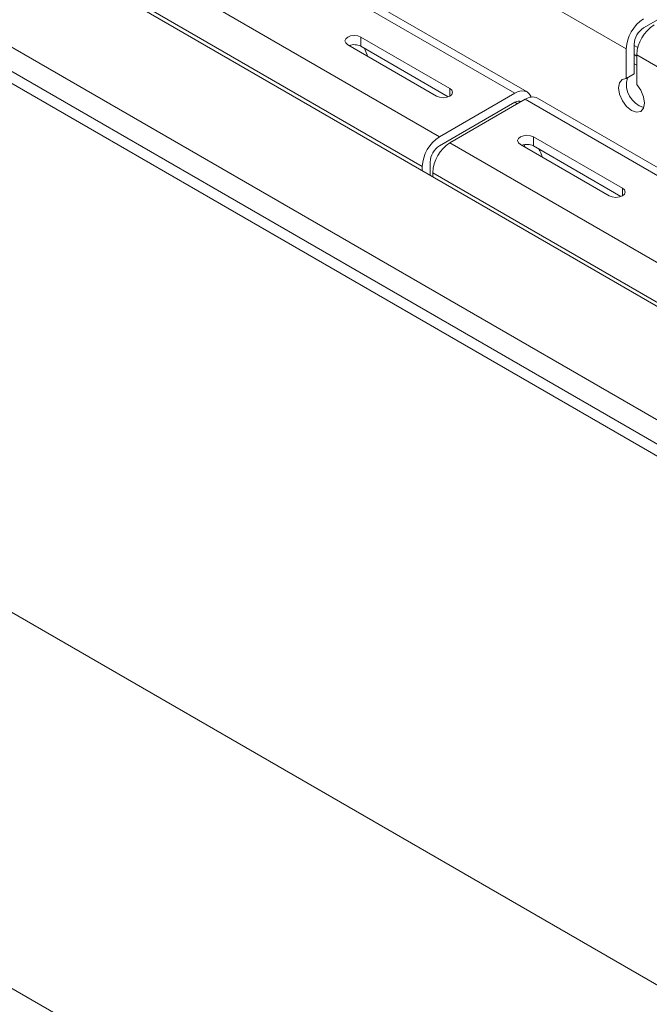
# Model space of a CAD drawing. Units: inches. Extents: x 0 to 297, y 0 to 210.
# Drawn here: x 215 to 219, y 145 to 152 of the extents above; entities that cross this region are included whole.
import ezdxf

# ---------------------------------------------------------------- set-up
doc = ezdxf.new("R2010")
doc.units = ezdxf.units.IN
doc.header["$MEASUREMENT"] = 0

# ---------------------------------------------------------------- blocks, each defined once
blk = doc.blocks.new('block 58')
at = {"color": 7, "lineweight": 9, "true_color": 0xffffff}
blk.add_lwpolyline([(220.3779, 150.5436), (218.6878, 151.5193)], dxfattribs=at)
blk = doc.blocks.new('block 59')
at = {"color": 7, "lineweight": 9, "true_color": 0xffffff}
blk.add_lwpolyline([(218.6171, 151.5601), (216.927, 152.5356)], dxfattribs=at)
blk = doc.blocks.new('block 103')
at = {"color": 7, "lineweight": 9, "true_color": 0xffffff}
blk.add_lwpolyline([(219.3406, 151.8738), (219.3651, 151.8598)], dxfattribs=at)
blk = doc.blocks.new('block 104')
at = {"color": 7, "lineweight": 9, "true_color": 0xffffff}
blk.add_lwpolyline([(219.3585, 151.7411), (219.3406, 151.7513)], dxfattribs=at)
blk = doc.blocks.new('block 114')
at = {"color": 7, "lineweight": 9, "true_color": 0xffffff}
blk.add_lwpolyline([(219.3406, 151.8126), (219.3585, 151.8023)], dxfattribs=at)
blk = doc.blocks.new('block 166')
at = {"color": 7, "lineweight": 9, "true_color": 0xffffff}
blk.add_lwpolyline([(222.1067, 148.604), (204.5977, 158.7118)], dxfattribs=at)
blk = doc.blocks.new('block 905')
at = {"color": 7, "lineweight": 9, "true_color": 0xffffff}
blk.add_lwpolyline([(217.5395, 151.8019), (217.5368, 151.8117), (217.5182, 151.855)], dxfattribs=at)
blk = doc.blocks.new('block 914')
at = {"color": 7, "lineweight": 9, "true_color": 0xffffff}
blk.add_open_spline([(218.7181, 151.1215), (218.7133, 151.1401), (218.7064, 151.158), (218.6967, 151.1746)], degree=3, dxfattribs=at)
blk = doc.blocks.new('block 1000')
at = {"color": 7, "lineweight": 9, "true_color": 0xffffff}
blk.add_lwpolyline([(217.5977, 152.8275), (219.2876, 151.8519)], dxfattribs=at)
blk = doc.blocks.new('block 1001')
at = {"color": 7, "lineweight": 9, "true_color": 0xffffff}
blk.add_lwpolyline([(219.2876, 151.8519), (219.2876, 151.6514)], dxfattribs=at)
blk = doc.blocks.new('block 1002')
at = {"color": 7, "lineweight": 9, "true_color": 0xffffff}
blk.add_lwpolyline([(219.2876, 151.6514), (219.2597, 151.6452), (219.2411, 151.6226), (219.2345, 151.5875), (219.2417, 151.5446), (219.261, 151.5008), (219.2893, 151.4624), (219.323, 151.4354), (219.3568, 151.4237), (219.3851, 151.429), (219.4044, 151.4507), (219.4112, 151.4853), (219.405, 151.5279), (219.3864, 151.5718), (219.3585, 151.6107)], dxfattribs=at)
blk = doc.blocks.new('block 1003')
at = {"color": 7, "lineweight": 9, "true_color": 0xffffff}
blk.add_lwpolyline([(219.3585, 151.6107), (219.3585, 151.8111)], dxfattribs=at)
blk = doc.blocks.new('block 1502')
at = {"color": 7, "lineweight": 9, "true_color": 0xffffff}
blk.add_open_spline([(218.0962, 151.2171), (218.0267, 151.1727), (217.9832, 151.0974), (217.9795, 151.0151)], degree=3, dxfattribs=at)
blk = doc.blocks.new('block 1503')
at = {"color": 7, "lineweight": 9, "true_color": 0xffffff}
blk.add_lwpolyline([(218.0962, 151.2171), (228.632, 145.1348)], dxfattribs=at)
blk = doc.blocks.new('block 1504')
at = {"color": 7, "lineweight": 9, "true_color": 0xffffff}
blk.add_lwpolyline([(217.9795, 151.0151), (228.5153, 144.9328)], dxfattribs=at)
blk = doc.blocks.new('block 1506')
at = {"color": 7, "lineweight": 9, "true_color": 0xffffff}
blk.add_lwpolyline([(217.9795, 150.9865), (217.9795, 151.0151)], dxfattribs=at)
blk = doc.blocks.new('block 1507')
at = {"color": 7, "lineweight": 9, "true_color": 0xffffff}
blk.add_lwpolyline([(218.6054, 151.511), (218.0962, 151.2171)], dxfattribs=at)
blk = doc.blocks.new('block 1508')
at = {"color": 7, "lineweight": 9, "true_color": 0xffffff}
blk.add_lwpolyline([(218.6054, 151.511), (220.2953, 150.5355)], dxfattribs=at)
blk = doc.blocks.new('block 1533')
at = {"color": 7, "lineweight": 9, "true_color": 0xffffff}
blk.add_lwpolyline([(218.5717, 151.2059), (218.5582, 151.2176), (218.5534, 151.2314), (218.5582, 151.2452), (218.5717, 151.2569), (218.592, 151.2648), (218.6161, 151.2674), (218.6399, 151.2648), (218.6602, 151.2569)], dxfattribs=at)
blk = doc.blocks.new('block 1534')
at = {"color": 7, "lineweight": 9, "true_color": 0xffffff}
blk.add_lwpolyline([(219.1728, 150.859), (218.5717, 151.2059)], dxfattribs=at)
blk = doc.blocks.new('block 1535')
at = {"color": 7, "lineweight": 9, "true_color": 0xffffff}
blk.add_lwpolyline([(219.261, 150.91), (219.2748, 150.8983), (219.2796, 150.8845), (219.2748, 150.8707), (219.261, 150.859), (219.2411, 150.8511), (219.2169, 150.8483), (219.1932, 150.8511), (219.1728, 150.859)], dxfattribs=at)
blk = doc.blocks.new('block 1536')
at = {"color": 7, "lineweight": 9, "true_color": 0xffffff}
blk.add_lwpolyline([(218.6602, 151.2569), (219.261, 150.91)], dxfattribs=at)
blk = doc.blocks.new('block 1630')
at = {"color": 7, "lineweight": 9, "true_color": 0xffffff}
blk.add_open_spline([(218.6878, 151.5193), (218.6609, 151.5313), (218.6295, 151.5282), (218.6054, 151.511)], degree=3, dxfattribs=at)
blk = doc.blocks.new('block 1633')
at = {"color": 7, "lineweight": 9, "true_color": 0xffffff}
blk.add_lwpolyline([(218.6602, 151.1958), (218.6602, 151.2569)], dxfattribs=at)
blk = doc.blocks.new('block 1634')
at = {"color": 7, "lineweight": 9, "true_color": 0xffffff}
blk.add_lwpolyline([(219.2514, 150.8544), (218.6602, 151.1958)], dxfattribs=at)
blk = doc.blocks.new('block 1637')
at = {"color": 7, "lineweight": 9, "true_color": 0xffffff}
blk.add_open_spline([(219.475, 152.0131), (219.4057, 151.9687), (219.3623, 151.8934), (219.3585, 151.8111)], degree=3, dxfattribs=at)
blk = doc.blocks.new('block 1638')
at = {"color": 7, "lineweight": 9, "true_color": 0xffffff}
blk.add_open_spline([(218.5786, 151.4957), (218.5641, 151.5017), (218.5476, 151.4998), (218.5345, 151.4907)], degree=3, dxfattribs=at)
blk = doc.blocks.new('block 1639')
at = {"color": 7, "lineweight": 9, "true_color": 0xffffff}
blk.add_lwpolyline([(218.5345, 151.4907), (218.0256, 151.1966)], dxfattribs=at)
blk = doc.blocks.new('block 1640')
at = {"color": 7, "lineweight": 9, "true_color": 0xffffff}
blk.add_open_spline([(218.0256, 151.1966), (217.9877, 151.1725), (217.964, 151.1313), (217.9619, 151.0866)], degree=3, dxfattribs=at)
blk = doc.blocks.new('block 1641')
at = {"color": 7, "lineweight": 9, "true_color": 0xffffff}
blk.add_lwpolyline([(217.9619, 151.0866), (217.9619, 150.9966)], dxfattribs=at)
blk = doc.blocks.new('block 1642')
at = {"color": 7, "lineweight": 9, "true_color": 0xffffff}
blk.add_lwpolyline([(217.9088, 151.0559), (217.9088, 151.0273)], dxfattribs=at)
blk = doc.blocks.new('block 1643')
at = {"color": 7, "lineweight": 9, "true_color": 0xffffff}
blk.add_open_spline([(218.0256, 151.258), (217.956, 151.2135), (217.9126, 151.1382), (217.9088, 151.0559)], degree=3, dxfattribs=at)
blk = doc.blocks.new('block 1644')
at = {"color": 7, "lineweight": 9, "true_color": 0xffffff}
blk.add_lwpolyline([(218.0256, 151.258), (218.5345, 151.5518)], dxfattribs=at)
blk = doc.blocks.new('block 1645')
at = {"color": 7, "lineweight": 9, "true_color": 0xffffff}
blk.add_lwpolyline([(218.6444, 151.5258), (218.6423, 151.531), (218.6316, 151.548), (218.6171, 151.5601), (218.5996, 151.5666), (218.5793, 151.5673), (218.5575, 151.5625), (218.5345, 151.5518)], dxfattribs=at)
blk = doc.blocks.new('block 1647')
at = {"color": 7, "lineweight": 9, "true_color": 0xffffff}
blk.add_lwpolyline([(207.4895, 157.3403), (218.0256, 151.258)], dxfattribs=at)
blk = doc.blocks.new('block 1648')
at = {"color": 7, "lineweight": 9, "true_color": 0xffffff}
blk.add_lwpolyline([(207.373, 157.138), (217.9088, 151.0559)], dxfattribs=at)
blk = doc.blocks.new('block 1649')
at = {"color": 7, "lineweight": 9, "true_color": 0xffffff}
blk.add_open_spline([(218.6602, 151.1958), (218.6358, 151.2082), (218.6072, 151.2099), (218.5813, 151.2002)], degree=3, dxfattribs=at)
blk = doc.blocks.new('block 1664')
at = {"color": 7, "lineweight": 9, "true_color": 0xffffff}
blk.add_lwpolyline([(216.8446, 152.5275), (218.5345, 151.5518)], dxfattribs=at)
blk = doc.blocks.new('block 1665')
at = {"color": 7, "lineweight": 9, "true_color": 0xffffff}
blk.add_lwpolyline([(217.4052, 151.8794), (217.3914, 151.8912), (217.3866, 151.9049), (217.3914, 151.9187), (217.4052, 151.9304), (217.4251, 151.9384), (217.4493, 151.9411), (217.473, 151.9384), (217.4934, 151.9304)], dxfattribs=at)
blk = doc.blocks.new('block 1666')
at = {"color": 7, "lineweight": 9, "true_color": 0xffffff}
blk.add_lwpolyline([(218.006, 151.5325), (217.4052, 151.8794)], dxfattribs=at)
blk = doc.blocks.new('block 1667')
at = {"color": 7, "lineweight": 9, "true_color": 0xffffff}
blk.add_lwpolyline([(218.0945, 151.5835), (218.108, 151.5718), (218.1128, 151.558), (218.108, 151.5442), (218.0945, 151.5325), (218.0742, 151.5246), (218.0504, 151.5218), (218.0263, 151.5246), (218.006, 151.5325)], dxfattribs=at)
blk = doc.blocks.new('block 1668')
at = {"color": 7, "lineweight": 9, "true_color": 0xffffff}
blk.add_lwpolyline([(217.4934, 151.9304), (218.0945, 151.5835)], dxfattribs=at)
blk = doc.blocks.new('block 1683')
at = {"color": 7, "lineweight": 9, "true_color": 0xffffff}
blk.add_lwpolyline([(217.4934, 151.8693), (217.4934, 151.9304)], dxfattribs=at)
blk = doc.blocks.new('block 1684')
at = {"color": 7, "lineweight": 9, "true_color": 0xffffff}
blk.add_lwpolyline([(218.0849, 151.5279), (217.4934, 151.8693)], dxfattribs=at)
blk = doc.blocks.new('block 1685')
at = {"color": 7, "lineweight": 9, "true_color": 0xffffff}
blk.add_lwpolyline([(218.5992, 151.2049), (218.6023, 151.1882)], dxfattribs=at)
blk = doc.blocks.new('block 1688')
at = {"color": 7, "lineweight": 9, "true_color": 0xffffff}
blk.add_open_spline([(217.4934, 151.8693), (217.4689, 151.8817), (217.4403, 151.8834), (217.4148, 151.8738)], degree=3, dxfattribs=at)
blk = doc.blocks.new('block 1690')
at = {"color": 7, "lineweight": 9, "true_color": 0xffffff}
blk.add_open_spline([(219.4044, 152.0539), (219.3348, 152.0095), (219.2914, 151.9342), (219.2876, 151.8519)], degree=3, dxfattribs=at)
blk = doc.blocks.new('block 1697')
at = {"color": 7, "lineweight": 9, "true_color": 0xffffff}
blk.add_lwpolyline([(219.9135, 152.2867), (219.4044, 151.9928)], dxfattribs=at)
blk = doc.blocks.new('block 1698')
at = {"color": 7, "lineweight": 9, "true_color": 0xffffff}
blk.add_open_spline([(219.4044, 151.9928), (219.3665, 151.9685), (219.3427, 151.9273), (219.3406, 151.8825)], degree=3, dxfattribs=at)
blk = doc.blocks.new('block 1699')
at = {"color": 7, "lineweight": 9, "true_color": 0xffffff}
blk.add_lwpolyline([(219.3406, 151.682), (219.2876, 151.6514)], dxfattribs=at)
blk = doc.blocks.new('block 1700')
at = {"color": 7, "lineweight": 9, "true_color": 0xffffff}
blk.add_lwpolyline([(219.3406, 151.8825), (219.3406, 151.682)], dxfattribs=at)
blk = doc.blocks.new('block 1733')
at = {"color": 7, "lineweight": 9, "true_color": 0xffffff}
blk.add_open_spline([(219.2951, 151.6557), (219.2703, 151.5696), (219.3199, 151.4796), (219.4061, 151.4548)], degree=3, dxfattribs=at)
blk = doc.blocks.new('block 1737')
at = {"color": 7, "lineweight": 9, "true_color": 0xffffff}
blk.add_lwpolyline([(217.422, 151.8762), (217.4238, 151.8686)], dxfattribs=at)
blk = doc.blocks.new('block 1919')
at = {"color": 7, "lineweight": 9, "true_color": 0xffffff}
blk.add_lwpolyline([(262.8983, 124.0457), (195.0782, 163.1974)], dxfattribs=at)
blk = doc.blocks.new('block 1921')
at = {"color": 7, "lineweight": 9, "true_color": 0xffffff}
blk.add_lwpolyline([(195.0782, 163.2791), (262.8983, 124.1273)], dxfattribs=at)
blk = doc.blocks.new('block 1923')
at = {"color": 7, "lineweight": 9, "true_color": 0xffffff}
blk.add_lwpolyline([(262.8983, 124.2906), (195.2194, 163.3607)], dxfattribs=at)
blk = doc.blocks.new('block 2475')
at = {"color": 7, "lineweight": 9, "true_color": 0xffffff}
blk.add_lwpolyline([(194.9545, 159.6965), (262.8983, 120.4733)], dxfattribs=at)
blk = doc.blocks.new('block 2479')
at = {"color": 7, "lineweight": 9, "true_color": 0xffffff}
blk.add_lwpolyline([(192.0816, 158.8137), (263.0044, 117.871)], dxfattribs=at)
blk = doc.blocks.new('block 3169')
at = {"color": 8, "lineweight": 9, "true_color": 0x808080}
blk.add_lwpolyline([(218.5345, 151.4907), (218.5524, 151.4803)], dxfattribs=at)
blk = doc.blocks.new('block 3181')
at = {"color": 8, "lineweight": 9, "true_color": 0x808080}
blk.add_lwpolyline([(219.3585, 151.8111), (221.0377, 150.8416)], dxfattribs=at)
blk = doc.blocks.new('block 3227')
at = {"color": 8, "lineweight": 9, "true_color": 0x808080}
blk.add_lwpolyline([(219.261, 150.859), (219.261, 150.91)], dxfattribs=at)
blk = doc.blocks.new('block 3228')
at = {"color": 8, "lineweight": 9, "true_color": 0x808080}
blk.add_lwpolyline([(218.0945, 151.5325), (218.0945, 151.5835)], dxfattribs=at)

msp = doc.modelspace()

# ---------------------------------------------------------------- block references
for name in ['block 1923', 'block 1921', 'block 1919', 'block 2475', 'block 2479', 'block 166', 'block 1647', 'block 1648', 'block 1000', 'block 1664', 'block 59', 'block 1697', 'block 1690', 'block 1698', 'block 1637', 'block 1665', 'block 1668', 'block 1683', 'block 1666', 'block 1688', 'block 1737', 'block 1684', 'block 905', 'block 1001', 'block 1700', 'block 103', 'block 114', 'block 1003', 'block 3181', 'block 104', 'block 1002', 'block 1733', 'block 1699', 'block 1667', 'block 3228', 'block 1644', 'block 1507', 'block 1645', 'block 1630', 'block 1508', 'block 58', 'block 1639', 'block 1638', 'block 3169', 'block 1643', 'block 1533', 'block 1536', 'block 1633', 'block 1640', 'block 1502', 'block 1503', 'block 1534', 'block 1649', 'block 1685', 'block 1634', 'block 914', 'block 1642', 'block 1641', 'block 1504', 'block 1506', 'block 1535', 'block 3227']:
    msp.add_blockref(name, (0, 0))

doc.saveas('drawing.dxf')
